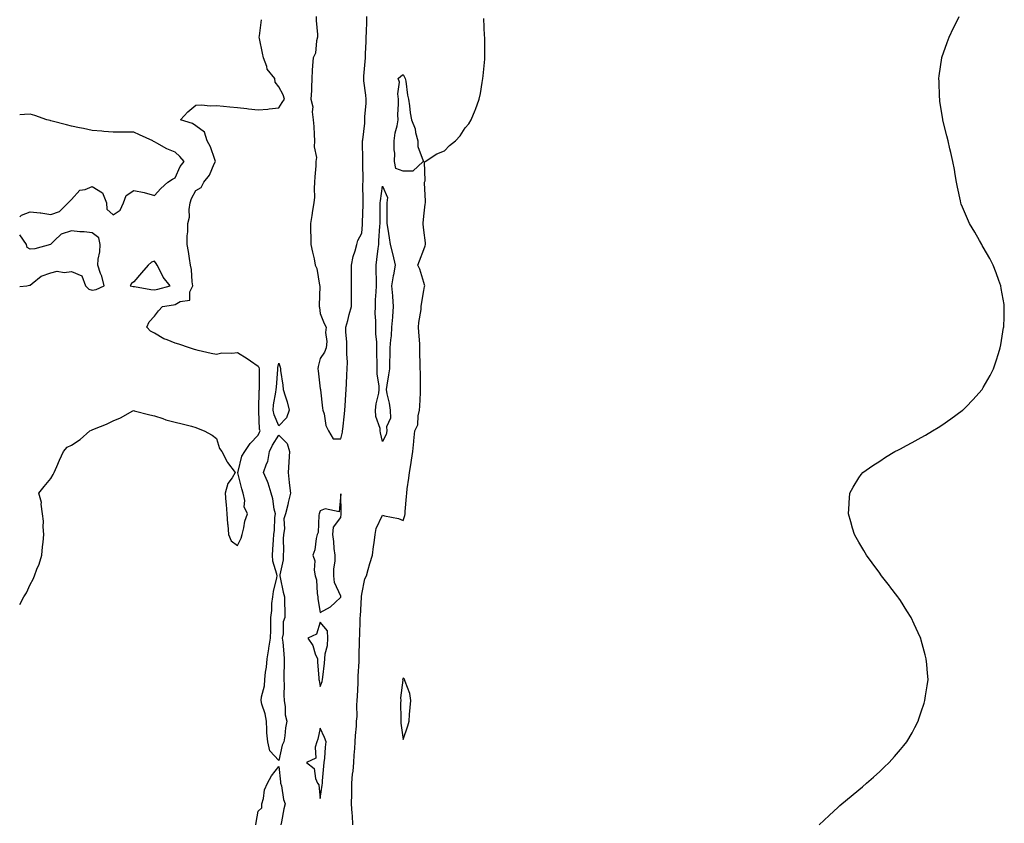
# Model space of a CAD drawing. Units: inches. Extents: x 910403 to 913043, y 7274138 to 7276778.
# Drawn here: x 910403 to 910878, y 7276003 to 7276390 of the extents above; entities that cross this region are included whole.
import ezdxf

# ---------------------------------------------------------------- set-up
doc = ezdxf.new("R2010")
doc.units = ezdxf.units.IN
doc.header["$MEASUREMENT"] = 0
doc.layers.add('Contour_91047274', color=7, linetype='Continuous', true_color=0x37f928)

msp = doc.modelspace()

# ---------------------------------------------------------------- linework, layer by layer
at = {"layer": 'Contour_91047274'}
for points in [[(910546.12, 7276391.92, 3306), (910546.09, 7276389.97, 3306), (910546.78, 7276383.19, 3306), (910546.76, 7276381.92, 3306), (910546.25, 7276380.12, 3306), (910545.8, 7276374.18, 3306), (910544.63, 7276371.92, 3306), (910544.38, 7276368.25, 3306), (910544.22, 7276365.75, 3306), (910543.97, 7276361.92, 3306), (910543.78, 7276357.65, 3306), (910543.78, 7276356.19, 3306), (910543.58, 7276351.92, 3306), (910544.46, 7276348.33, 3306), (910544.15, 7276345.82, 3306), (910544.67, 7276341.92, 3306), (910544.98, 7276338.84, 3306), (910545.1, 7276334.88, 3306), (910545.35, 7276331.92, 3306), (910545.13, 7276329, 3306), (910546.23, 7276323.74, 3306), (910545.98, 7276321.92, 3306), (910545.88, 7276319.75, 3306), (910545.43, 7276314.54, 3306), (910545.32, 7276311.92, 3306), (910545.05, 7276308.92, 3306), (910545.23, 7276304.73, 3306), (910544.9, 7276301.92, 3306), (910544.3, 7276298.17, 3306), (910544.07, 7276295.9, 3306), (910543.36, 7276291.92, 3306), (910543.4, 7276287.27, 3306), (910543.49, 7276286.48, 3306), (910543.54, 7276281.92, 3306), (910544.33, 7276278.2, 3306), (910545.05, 7276274.92, 3306), (910545.68, 7276271.92, 3306), (910546.35, 7276270.22, 3306), (910547.72, 7276262.25, 3306), (910547.82, 7276261.92, 3306), (910547.84, 7276261.71, 3306), (910547.54, 7276252.44, 3306), (910547.58, 7276251.92, 3306), (910547.64, 7276251.51, 3306), (910548.05, 7276248.54, 3306), (910549.91, 7276243.78, 3306), (910550.9, 7276241.92, 3306), (910550.58, 7276239.39, 3306), (910551.16, 7276235.03, 3306), (910550.91, 7276231.92, 3306), (910550.14, 7276229.83, 3306), (910548.05, 7276226.83, 3306), (910547.03, 7276222.95, 3306), (910546.91, 7276221.92, 3306), (910547.01, 7276220.88, 3306), (910548.05, 7276212.25, 3306), (910548.15, 7276212.02, 3306), (910548.18, 7276211.92, 3306), (910548.21, 7276211.76, 3306), (910549.09, 7276202.96, 3306), (910549.31, 7276201.92, 3306), (910549.88, 7276200.08, 3306), (910550.69, 7276194.56, 3306), (910552.04, 7276191.92, 3306), (910554.28, 7276188.14, 3306), (910558.05, 7276188.16, 3306)], [(910558.05, 7276188.16, 3306), (910558.74, 7276191.23, 3306), (910558.82, 7276191.92, 3306), (910558.93, 7276192.81, 3306), (910559.75, 7276200.22, 3306), (910559.98, 7276201.92, 3306), (910560.11, 7276203.98, 3306), (910560.48, 7276209.49, 3306), (910560.64, 7276211.92, 3306), (910560.74, 7276214.62, 3306), (910560.96, 7276219, 3306), (910561.08, 7276221.92, 3306), (910561.13, 7276225.01, 3306), (910560.87, 7276229.1, 3306), (910560.93, 7276231.92, 3306), (910560.96, 7276234.83, 3306), (910560.39, 7276239.59, 3306), (910560.43, 7276241.92, 3306), (910561.32, 7276245.19, 3306), (910561.96, 7276248.01, 3306), (910563.17, 7276251.92, 3306), (910563.14, 7276256.83, 3306), (910563.13, 7276257.01, 3306), (910563.1, 7276261.92, 3306), (910563.11, 7276266.85, 3306), (910563.11, 7276266.98, 3306), (910563.12, 7276271.92, 3306), (910563.96, 7276276.01, 3306), (910564.91, 7276278.79, 3306), (910565.72, 7276281.92, 3306), (910566.22, 7276283.76, 3306), (910568.05, 7276287.32, 3306), (910568.47, 7276291.49, 3306), (910568.51, 7276291.92, 3306), (910568.52, 7276292.39, 3306), (910568.76, 7276301.21, 3306), (910568.77, 7276301.92, 3306), (910568.81, 7276302.68, 3306), (910568.67, 7276311.3, 3306), (910568.71, 7276311.92, 3306), (910568.75, 7276312.62, 3306), (910568.59, 7276321.37, 3306), (910568.63, 7276321.92, 3306), (910568.66, 7276322.53, 3306), (910568.48, 7276331.49, 3306), (910568.5, 7276331.92, 3306), (910568.53, 7276332.4, 3306), (910569.53, 7276340.44, 3306), (910569.61, 7276341.92, 3306), (910569.65, 7276343.52, 3306), (910570.16, 7276349.81, 3306), (910570.21, 7276351.92, 3306), (910569.98, 7276353.85, 3306), (910569.15, 7276360.83, 3306), (910569.02, 7276361.92, 3306), (910569.11, 7276362.98, 3306), (910569.76, 7276370.21, 3306), (910569.92, 7276371.92, 3306), (910569.93, 7276373.8, 3306), (910570.23, 7276379.74, 3306), (910570.24, 7276381.92, 3306), (910570.34, 7276384.21, 3306), (910570.49, 7276389.48, 3306), (910570.6, 7276391.92, 3306)], [(910788.78, 7276001.92, 3304), (910793.6, 7276006.37, 3304), (910798.05, 7276010.37, 3304), (910798.87, 7276011.11, 3304), (910799.8, 7276011.92, 3304), (910804.3, 7276015.67, 3304), (910808.05, 7276018.7, 3304), (910809.79, 7276020.18, 3304), (910811.75, 7276021.92, 3304), (910815.11, 7276024.86, 3304), (910818.05, 7276027.63, 3304), (910820.29, 7276029.68, 3304), (910822.6, 7276031.92, 3304), (910825.21, 7276034.75, 3304), (910828.05, 7276038.13, 3304), (910829.78, 7276040.19, 3304), (910831.11, 7276041.92, 3304), (910833.67, 7276046.3, 3304), (910834.99, 7276048.86, 3304), (910836.64, 7276051.92, 3304), (910837.01, 7276052.96, 3304), (910838.05, 7276056.32, 3304), (910839.47, 7276060.5, 3304), (910839.88, 7276061.92, 3304), (910840.2, 7276064.08, 3304), (910840.97, 7276069, 3304), (910841.38, 7276071.92, 3304), (910841.11, 7276074.98, 3304), (910840.76, 7276079.21, 3304), (910840.5, 7276081.92, 3304), (910839.96, 7276083.83, 3304), (910838.05, 7276090.99, 3304), (910837.87, 7276091.74, 3304), (910837.83, 7276091.92, 3304), (910837.64, 7276092.33, 3304), (910834.77, 7276098.64, 3304), (910833.25, 7276101.92, 3304), (910831.21, 7276105.08, 3304), (910828.05, 7276110.07, 3304), (910827.34, 7276111.21, 3304), (910826.89, 7276111.92, 3304), (910823.02, 7276116.89, 3304), (910822.77, 7276117.19, 3304), (910818.99, 7276121.92, 3304), (910818.6, 7276122.48, 3304), (910818.05, 7276123.24, 3304), (910814.41, 7276128.29, 3304), (910811.76, 7276131.92, 3304), (910810.37, 7276134.24, 3304), (910808.05, 7276138.27, 3304), (910806.69, 7276140.56, 3304), (910805.92, 7276141.92, 3304), (910804.98, 7276144.99, 3304), (910804.11, 7276147.98, 3304), (910802.99, 7276151.92, 3304), (910803.26, 7276156.71, 3304), (910803.3, 7276157.16, 3304), (910803.57, 7276161.92, 3304), (910805.18, 7276164.79, 3304), (910808.05, 7276169.32, 3304), (910809.09, 7276170.88, 3304), (910809.94, 7276171.92, 3304), (910814.68, 7276175.29, 3304), (910818.05, 7276177.39, 3304), (910820.79, 7276179.18, 3304), (910825.32, 7276181.92, 3304), (910827.13, 7276182.84, 3304), (910828.05, 7276183.29, 3304), (910831, 7276184.87, 3304), (910833.66, 7276186.31, 3304), (910838.05, 7276188.66, 3304), (910840.09, 7276189.88, 3304), (910843.52, 7276191.92, 3304), (910846.35, 7276193.63, 3304), (910848.05, 7276194.67, 3304), (910852.31, 7276197.66, 3304), (910857.9, 7276201.77, 3304), (910858.05, 7276201.88, 3304), (910858.1, 7276201.92, 3304), (910859.71, 7276203.59, 3304), (910863, 7276206.97, 3304), (910867.47, 7276211.92, 3304), (910867.7, 7276212.27, 3304), (910868.05, 7276212.84, 3304), (910871.33, 7276218.65, 3304), (910872.99, 7276221.92, 3304), (910874.26, 7276225.71, 3304), (910875.36, 7276229.22, 3304), (910876.23, 7276231.92, 3304), (910876.5, 7276233.47, 3304), (910877.87, 7276241.74, 3304), (910877.9, 7276241.92, 3304), (910877.9, 7276242.07, 3304), (910878.05, 7276246.92, 3304), (910878.19, 7276251.77, 3304), (910878.2, 7276251.92, 3304), (910878.18, 7276252.05, 3304), (910878.05, 7276252.85, 3304), (910876.74, 7276260.61, 3304), (910876.46, 7276261.92, 3304), (910875.52, 7276264.45, 3304), (910874.25, 7276268.12, 3304), (910872.79, 7276271.92, 3304), (910871.21, 7276275.07, 3304), (910868.05, 7276280.63, 3304), (910867.57, 7276281.44, 3304), (910867.28, 7276281.92, 3304), (910866.23, 7276283.74, 3304), (910863.91, 7276287.78, 3304), (910861.45, 7276291.92, 3304), (910860.43, 7276294.3, 3304), (910858.05, 7276299.85, 3304), (910857.45, 7276301.32, 3304), (910857.23, 7276301.92, 3304), (910857.01, 7276302.96, 3304), (910855.65, 7276309.52, 3304), (910855.08, 7276311.92, 3304), (910854.43, 7276315.54, 3304), (910854.09, 7276317.96, 3304), (910853.36, 7276321.92, 3304), (910852.42, 7276326.29, 3304), (910851.95, 7276328.02, 3304), (910851.06, 7276331.92, 3304), (910850.48, 7276334.35, 3304), (910848.74, 7276341.23, 3304), (910848.57, 7276341.92, 3304), (910848.5, 7276342.38, 3304), (910848.05, 7276345.03, 3304), (910847.15, 7276351.02, 3304), (910847.01, 7276351.92, 3304), (910846.94, 7276353.03, 3304), (910846.7, 7276360.56, 3304), (910846.62, 7276361.92, 3304), (910846.75, 7276363.22, 3304), (910847.98, 7276371.85, 3304), (910847.99, 7276371.92, 3304), (910848.01, 7276371.97, 3304), (910848.05, 7276372.11, 3304), (910850.62, 7276379.35, 3304), (910851.56, 7276381.92, 3304), (910853.67, 7276386.3, 3304), (910854.89, 7276388.77, 3304), (910856.48, 7276391.92, 3304)], [(910403, 7276108.17, 3306), (910405.06, 7276111.92, 3306), (910406.25, 7276113.72, 3306), (910408.05, 7276117.89, 3306), (910409.58, 7276120.39, 3306), (910410.11, 7276121.92, 3306), (910411.34, 7276125.21, 3306), (910412.4, 7276127.57, 3306), (910413.67, 7276131.92, 3306), (910413.99, 7276135.98, 3306), (910414.33, 7276138.2, 3306), (910414.67, 7276141.92, 3306), (910414.32, 7276145.65, 3306), (910414.45, 7276148.32, 3306), (910413.97, 7276151.92, 3306), (910413.38, 7276156.59, 3306), (910413.52, 7276157.39, 3306), (910412.3, 7276161.92, 3306), (910414.82, 7276165.15, 3306), (910418.05, 7276168.9, 3306), (910419.13, 7276170.84, 3306), (910419.64, 7276171.92, 3306), (910420.92, 7276174.79, 3306), (910422.24, 7276177.73, 3306), (910424.1, 7276181.92, 3306), (910425.97, 7276183.99, 3306), (910428.05, 7276185.11, 3306), (910432.14, 7276187.83, 3306), (910436.9, 7276191.92, 3306), (910437.65, 7276192.31, 3306), (910438.05, 7276192.48, 3306), (910439.03, 7276192.9, 3306), (910444.87, 7276195.1, 3306), (910448.05, 7276196.8, 3306), (910451.73, 7276198.25, 3306), (910457.64, 7276201.52, 3306), (910458.05, 7276201.71, 3306), (910458.32, 7276201.65, 3306), (910465.84, 7276199.71, 3306), (910468.05, 7276199.18, 3306), (910472.09, 7276197.88, 3306), (910473.46, 7276197.33, 3306), (910478.05, 7276196.19, 3306), (910481.45, 7276195.32, 3306), (910485.85, 7276194.12, 3306), (910488.05, 7276193.54, 3306), (910489.14, 7276193.01, 3306), (910492.06, 7276191.92, 3306), (910495.94, 7276189.81, 3306), (910498.05, 7276188.21, 3306), (910499.51, 7276183.38, 3306), (910500.61, 7276181.92, 3306), (910503.07, 7276176.94, 3306), (910503.24, 7276176.72, 3306), (910506.98, 7276171.92, 3306), (910505.48, 7276169.35, 3306), (910503.43, 7276166.54, 3306), (910502.14, 7276161.92, 3306), (910502.5, 7276157.47, 3306), (910502.57, 7276156.44, 3306), (910502.95, 7276151.92, 3306), (910503.28, 7276147.15, 3306), (910503.4, 7276146.57, 3306), (910503.82, 7276141.92, 3306), (910505.03, 7276138.89, 3306), (910508.05, 7276136.67, 3306), (910509.81, 7276140.16, 3306), (910510.41, 7276141.92, 3306), (910511.2, 7276145.07, 3306), (910511.67, 7276148.31, 3306), (910512.87, 7276151.92, 3306), (910511.38, 7276155.25, 3306), (910511.58, 7276158.39, 3306), (910510.83, 7276161.92, 3306), (910510.14, 7276164.01, 3306), (910508.34, 7276171.63, 3306), (910508.26, 7276171.92, 3306), (910508.39, 7276172.26, 3306), (910510.27, 7276179.7, 3306), (910511.6, 7276181.92, 3306), (910514.17, 7276185.8, 3306), (910518.05, 7276189.85, 3306), (910518.67, 7276191.3, 3306), (910519.04, 7276191.92, 3306), (910518.81, 7276192.68, 3306), (910518.49, 7276201.48, 3306), (910518.4, 7276201.92, 3306), (910518.44, 7276202.31, 3306), (910518.64, 7276211.33, 3306), (910518.71, 7276211.92, 3306), (910518.73, 7276212.6, 3306), (910518.68, 7276221.29, 3306), (910518.71, 7276221.92, 3306), (910518.6, 7276222.47, 3306), (910518.05, 7276223.05, 3306), (910514.44, 7276225.53, 3306), (910512.81, 7276226.68, 3306), (910508.05, 7276229.63, 3306), (910505.32, 7276229.19, 3306), (910500.49, 7276229.48, 3306), (910498.05, 7276228.8, 3306), (910495.44, 7276229.31, 3306), (910489.19, 7276230.78, 3306), (910488.05, 7276231.02, 3306), (910487.32, 7276231.19, 3306), (910485.03, 7276231.92, 3306), (910479.88, 7276233.75, 3306), (910478.05, 7276234.19, 3306), (910474.12, 7276235.85, 3306), (910472.5, 7276236.37, 3306), (910468.05, 7276239.02, 3306), (910466.11, 7276239.98, 3306), (910464.36, 7276241.92, 3306), (910465.5, 7276244.47, 3306), (910468.05, 7276247.19, 3306), (910470.07, 7276249.9, 3306), (910471.93, 7276251.92, 3306), (910477.21, 7276252.76, 3306), (910478.05, 7276252.95, 3306), (910480.41, 7276254.28, 3306), (910485.05, 7276254.92, 3306), (910485.09, 7276258.96, 3306), (910486.49, 7276261.92, 3306), (910486.19, 7276263.79, 3306), (910485.91, 7276269.78, 3306), (910485.45, 7276271.92, 3306), (910484.92, 7276275.05, 3306), (910484.55, 7276278.42, 3306), (910483.88, 7276281.92, 3306), (910483.89, 7276286.08, 3306), (910484.07, 7276287.95, 3306), (910484.09, 7276291.92, 3306), (910484.97, 7276295.01, 3306), (910484.78, 7276298.66, 3306), (910485.33, 7276301.92, 3306), (910485.99, 7276303.98, 3306), (910488.05, 7276307.9, 3306), (910490.55, 7276309.41, 3306), (910491.91, 7276311.92, 3306), (910494.65, 7276315.32, 3306), (910496.9, 7276320.78, 3306), (910497.5, 7276321.92, 3306), (910497.1, 7276322.87, 3306), (910495.11, 7276328.97, 3306), (910493.43, 7276331.92, 3306), (910492.23, 7276336.1, 3306), (910488.05, 7276339.15, 3306), (910486.42, 7276340.3, 3306), (910480.56, 7276341.92, 3306), (910484.14, 7276345.83, 3306), (910488.05, 7276349.05, 3306), (910490.71, 7276349.26, 3306), (910494.93, 7276348.8, 3306), (910498.05, 7276348.98, 3306), (910501.35, 7276348.62, 3306), (910504.39, 7276348.26, 3306), (910508.05, 7276347.87, 3306), (910512.58, 7276347.39, 3306), (910513.42, 7276347.29, 3306), (910518.05, 7276346.81, 3306), (910522.78, 7276347.18, 3306), (910523.48, 7276347.35, 3306), (910528.05, 7276347.84, 3306), (910529.61, 7276350.36, 3306), (910530.81, 7276351.92, 3306), (910530.19, 7276354.07, 3306), (910528.05, 7276357.96, 3306), (910526.31, 7276360.18, 3306), (910526.21, 7276361.92, 3306), (910522.49, 7276366.36, 3306), (910522.25, 7276367.72, 3306), (910520.59, 7276371.92, 3306), (910520.21, 7276374.09, 3306), (910518.71, 7276381.26, 3306), (910518.59, 7276381.92, 3306), (910518.67, 7276382.55, 3306), (910519.66, 7276390.31, 3306)], [(910563.79, 7276001.92, 3305), (910563.54, 7276006.43, 3305), (910563.42, 7276007.29, 3305), (910563.2, 7276011.92, 3305), (910563.26, 7276016.71, 3305), (910563.27, 7276017.13, 3305), (910563.33, 7276021.92, 3305), (910563.69, 7276026.28, 3305), (910563.91, 7276027.79, 3305), (910564.3, 7276031.92, 3305), (910564.5, 7276035.46, 3305), (910564.78, 7276038.65, 3305), (910564.97, 7276041.92, 3305), (910565.03, 7276044.94, 3305), (910565.56, 7276049.44, 3305), (910565.62, 7276051.92, 3305), (910565.83, 7276054.15, 3305), (910565.76, 7276059.63, 3305), (910565.94, 7276061.92, 3305), (910565.98, 7276063.99, 3305), (910566.31, 7276070.18, 3305), (910566.35, 7276071.92, 3305), (910566.41, 7276073.56, 3305), (910566.84, 7276080.72, 3305), (910566.89, 7276081.92, 3305), (910566.88, 7276083.08, 3305), (910567.04, 7276090.91, 3305), (910567.03, 7276091.92, 3305), (910567.09, 7276092.88, 3305), (910567.36, 7276101.23, 3305), (910567.4, 7276101.92, 3305), (910567.43, 7276102.54, 3305), (910567.9, 7276111.77, 3305), (910567.91, 7276111.92, 3305), (910567.92, 7276112.06, 3305), (910568.05, 7276113.19, 3305), (910569.5, 7276120.47, 3305), (910570.31, 7276121.92, 3305), (910571.23, 7276125.09, 3305), (910571.97, 7276128, 3305), (910573.23, 7276131.92, 3305), (910573.75, 7276136.22, 3305), (910574, 7276137.87, 3305), (910574.52, 7276141.92, 3305), (910575.08, 7276144.89, 3305), (910578.05, 7276151.2, 3305), (910579.11, 7276150.86, 3305), (910585.84, 7276149.71, 3305), (910588.05, 7276148.61, 3305), (910588.87, 7276151.11, 3305), (910589.02, 7276151.92, 3305), (910589.09, 7276152.96, 3305), (910589.69, 7276160.28, 3305), (910589.8, 7276161.92, 3305), (910590.05, 7276163.91, 3305), (910590.83, 7276169.14, 3305), (910591.15, 7276171.92, 3305), (910591.73, 7276175.6, 3305), (910592.11, 7276177.86, 3305), (910592.72, 7276181.92, 3305), (910593.22, 7276186.75, 3305), (910593.27, 7276187.13, 3305), (910593.77, 7276191.92, 3305), (910595.08, 7276194.89, 3305), (910595.31, 7276199.19, 3305), (910596, 7276201.92, 3305), (910596.1, 7276203.87, 3305), (910596.39, 7276210.27, 3305), (910596.47, 7276211.92, 3305), (910596.36, 7276213.62, 3305), (910596.36, 7276220.23, 3305), (910596.22, 7276221.92, 3305), (910596.24, 7276223.73, 3305), (910596.11, 7276229.99, 3305), (910596.13, 7276231.92, 3305), (910596.04, 7276233.93, 3305), (910595.63, 7276239.5, 3305), (910595.53, 7276241.92, 3305), (910595.69, 7276244.28, 3305), (910596.69, 7276250.56, 3305), (910596.8, 7276251.92, 3305), (910596.91, 7276253.06, 3305), (910598.05, 7276259.65, 3305), (910598.44, 7276261.53, 3305), (910598.49, 7276261.92, 3305), (910598.44, 7276262.31, 3305), (910598.05, 7276263.5, 3305), (910596.1, 7276269.97, 3305), (910595.15, 7276271.92, 3305), (910595.95, 7276274.02, 3305), (910598.05, 7276279.51, 3305), (910598.71, 7276281.26, 3305), (910598.85, 7276281.92, 3305), (910598.82, 7276282.69, 3305), (910598.05, 7276288.8, 3305), (910597.75, 7276291.62, 3305), (910597.78, 7276291.92, 3305), (910597.78, 7276292.19, 3305), (910598.05, 7276295.47, 3305), (910598.74, 7276301.23, 3305), (910598.81, 7276301.92, 3305), (910598.91, 7276302.78, 3305), (910598.37, 7276311.6, 3305), (910598.43, 7276311.92, 3305), (910598.63, 7276312.5, 3305), (910598.3, 7276321.67, 3305), (910598.64, 7276321.92, 3305), (910604.4, 7276325.57, 3305), (910608.05, 7276327.09, 3305), (910610.36, 7276329.61, 3305), (910613.29, 7276331.92, 3305), (910615.63, 7276334.34, 3305), (910618.05, 7276338.11, 3305), (910619.83, 7276340.14, 3305), (910620.88, 7276341.92, 3305), (910622.83, 7276346.71, 3305), (910622.97, 7276347, 3305), (910624.72, 7276351.92, 3305), (910625.36, 7276354.62, 3305), (910626.18, 7276360.05, 3305), (910626.56, 7276361.92, 3305), (910626.71, 7276363.26, 3305), (910627.43, 7276371.3, 3305), (910627.5, 7276371.92, 3305), (910627.47, 7276372.5, 3305), (910627.51, 7276381.38, 3305), (910627.49, 7276381.92, 3305), (910627.38, 7276382.58, 3305), (910627.04, 7276390.91, 3305)], [(910403, 7276295.16, 3307), (910403.91, 7276296.06, 3307), (910408.05, 7276297.59, 3307), (910412.86, 7276297.11, 3307), (910413.28, 7276297.15, 3307), (910418.05, 7276296.38, 3307), (910422.15, 7276297.82, 3307), (910426.32, 7276301.92, 3307), (910427.23, 7276302.74, 3307), (910428.05, 7276303.57, 3307), (910431.97, 7276308, 3307), (910434.55, 7276308.41, 3307), (910438.05, 7276309.9, 3307), (910442.93, 7276306.8, 3307), (910444.92, 7276301.92, 3307), (910445.04, 7276298.91, 3307), (910448.05, 7276296.11, 3307), (910451.56, 7276298.41, 3307), (910453.03, 7276301.92, 3307), (910454.42, 7276305.55, 3307), (910458.05, 7276307.89, 3307), (910463.04, 7276306.93, 3307), (910463.06, 7276306.93, 3307), (910468.05, 7276305.45, 3307), (910471.1, 7276308.87, 3307), (910474.46, 7276311.92, 3307), (910476.68, 7276313.29, 3307), (910478.05, 7276313.99, 3307), (910480.49, 7276319.48, 3307), (910482.43, 7276321.92, 3307), (910480.36, 7276324.23, 3307), (910478.05, 7276326.43, 3307), (910474.08, 7276327.95, 3307), (910469.26, 7276330.71, 3307), (910468.05, 7276331.32, 3307), (910467.64, 7276331.51, 3307), (910467.31, 7276331.92, 3307), (910460.82, 7276334.69, 3307), (910458.05, 7276335.99, 3307), (910453.92, 7276336.05, 3307), (910452.14, 7276336, 3307), (910448.05, 7276336.07, 3307), (910443.54, 7276336.43, 3307), (910442.63, 7276336.49, 3307), (910438.05, 7276336.88, 3307), (910433.86, 7276337.73, 3307), (910431.82, 7276338.14, 3307), (910428.05, 7276338.91, 3307), (910425.65, 7276339.52, 3307), (910418.61, 7276341.35, 3307), (910418.05, 7276341.5, 3307), (910417.76, 7276341.63, 3307), (910416.15, 7276341.92, 3307), (910410.23, 7276344.1, 3307), (910408.05, 7276344.8, 3307), (910405.38, 7276344.59, 3307), (910403, 7276344.35, 3307)], [(910403, 7276261.66, 3307), (910406.46, 7276261.92, 3307), (910407.78, 7276262.19, 3307), (910408.05, 7276262.18, 3307), (910409.09, 7276262.96, 3307), (910413.4, 7276266.57, 3307), (910418.05, 7276268.17, 3307), (910421.01, 7276268.96, 3307), (910424.54, 7276268.41, 3307), (910428.05, 7276268.87, 3307), (910432.93, 7276266.8, 3307), (910434.74, 7276261.92, 3307), (910436.43, 7276260.3, 3307), (910438.05, 7276259.79, 3307), (910439.84, 7276260.13, 3307), (910443.77, 7276261.92, 3307), (910442.68, 7276266.55, 3307), (910442.07, 7276267.9, 3307), (910440.73, 7276271.92, 3307), (910440.88, 7276274.74, 3307), (910441.73, 7276278.25, 3307), (910441.85, 7276281.92, 3307), (910441.26, 7276285.13, 3307), (910438.05, 7276287.49, 3307), (910434.12, 7276287.98, 3307), (910431.95, 7276288.01, 3307), (910428.05, 7276288.42, 3307), (910423.09, 7276286.87, 3307), (910419.87, 7276283.74, 3307), (910418.05, 7276282.02, 3307), (910417.99, 7276281.98, 3307), (910417.79, 7276281.92, 3307), (910410.23, 7276279.74, 3307), (910408.05, 7276279.63, 3307), (910406.57, 7276280.45, 3307), (910406.24, 7276281.92, 3307), (910403, 7276286.5, 3307)], [(910516.96, 7276001.92, 3305), (910517.06, 7276002.91, 3305), (910518.05, 7276008.43, 3305), (910519.88, 7276010.09, 3305), (910519.92, 7276011.92, 3305), (910520.66, 7276014.54, 3305), (910521.14, 7276018.82, 3305), (910522.54, 7276021.92, 3305), (910524.45, 7276025.52, 3305), (910528.05, 7276030, 3305), (910528.81, 7276022.68, 3305), (910528.94, 7276021.92, 3305), (910529.29, 7276020.68, 3305), (910530.25, 7276014.12, 3305), (910531.16, 7276011.92, 3305), (910530.47, 7276009.5, 3305), (910529.43, 7276003.3, 3305), (910529.1, 7276001.92, 3305)]]:
    msp.add_polyline3d(points, dxfattribs=at)
for points in [[(910588.05, 7276317.25, 3305), (910584.58, 7276318.45, 3305), (910583.85, 7276321.92, 3305), (910584, 7276325.97, 3305), (910583.68, 7276327.55, 3305), (910583.78, 7276331.92, 3305), (910584.19, 7276335.78, 3305), (910585.15, 7276339.02, 3305), (910585.59, 7276341.92, 3305), (910585.54, 7276344.43, 3305), (910585.9, 7276349.76, 3305), (910585.85, 7276351.92, 3305), (910585.42, 7276354.55, 3305), (910586.31, 7276360.18, 3305), (910585.67, 7276361.92, 3305), (910586.89, 7276363.08, 3305), (910588.05, 7276363.79, 3305), (910588.75, 7276362.62, 3305), (910589.01, 7276361.92, 3305), (910589.29, 7276360.68, 3305), (910590.09, 7276353.95, 3305), (910590.68, 7276351.92, 3305), (910591.18, 7276348.79, 3305), (910591.51, 7276345.38, 3305), (910592.16, 7276341.92, 3305), (910593.81, 7276337.68, 3305), (910594.09, 7276335.88, 3305), (910595.21, 7276331.92, 3305), (910595.22, 7276329.09, 3305), (910597.79, 7276322.18, 3305), (910597.79, 7276321.92, 3305), (910592.77, 7276317.2, 3305)], [(910578.05, 7276186.83, 3305), (910577.13, 7276191, 3305), (910577.05, 7276191.92, 3305), (910576.9, 7276193.07, 3305), (910574.94, 7276198.81, 3305), (910574.69, 7276201.92, 3305), (910575.07, 7276204.9, 3305), (910576.28, 7276210.15, 3305), (910576.55, 7276211.92, 3305), (910576.45, 7276213.52, 3305), (910575.6, 7276219.48, 3305), (910575.47, 7276221.92, 3305), (910575.51, 7276224.47, 3305), (910575.31, 7276229.18, 3305), (910575.34, 7276231.92, 3305), (910575.3, 7276234.67, 3305), (910574.91, 7276238.78, 3305), (910574.87, 7276241.92, 3305), (910574.91, 7276245.06, 3305), (910574.61, 7276248.48, 3305), (910574.65, 7276251.92, 3305), (910574.76, 7276255.2, 3305), (910575.07, 7276258.94, 3305), (910575.19, 7276261.92, 3305), (910575.15, 7276264.81, 3305), (910575.08, 7276268.95, 3305), (910575.05, 7276271.92, 3305), (910575.34, 7276274.63, 3305), (910576.02, 7276279.89, 3305), (910576.25, 7276281.92, 3305), (910576.39, 7276283.57, 3305), (910576.88, 7276290.75, 3305), (910576.98, 7276291.92, 3305), (910576.99, 7276292.97, 3305), (910577.01, 7276300.88, 3305), (910577.03, 7276301.92, 3305), (910577.08, 7276302.89, 3305), (910578.05, 7276310.02, 3305), (910580.59, 7276304.46, 3305), (910580.26, 7276301.92, 3305), (910580.21, 7276299.75, 3305), (910580.25, 7276294.12, 3305), (910580.2, 7276291.92, 3305), (910580.66, 7276289.31, 3305), (910581.24, 7276285.1, 3305), (910581.83, 7276281.92, 3305), (910583.06, 7276276.93, 3305), (910583.06, 7276276.9, 3305), (910584.23, 7276271.92, 3305), (910583.34, 7276267.21, 3305), (910583.21, 7276266.76, 3305), (910582.51, 7276261.92, 3305), (910582.86, 7276257.12, 3305), (910582.9, 7276256.77, 3305), (910583.22, 7276251.92, 3305), (910582.91, 7276247.07, 3305), (910582.86, 7276246.73, 3305), (910582.52, 7276241.92, 3305), (910582.23, 7276237.74, 3305), (910581.99, 7276235.86, 3305), (910581.69, 7276231.92, 3305), (910581.65, 7276228.32, 3305), (910581.49, 7276225.36, 3305), (910581.45, 7276221.92, 3305), (910581, 7276218.97, 3305), (910580.13, 7276213.99, 3305), (910579.8, 7276211.92, 3305), (910580.15, 7276209.82, 3305), (910581.36, 7276205.23, 3305), (910581.8, 7276201.92, 3305), (910581.92, 7276198.05, 3305), (910579.96, 7276193.83, 3305), (910580.13, 7276191.92, 3305), (910579.87, 7276190.1, 3305)], [(910468.05, 7276260.03, 3307), (910469.63, 7276260.34, 3307), (910475.64, 7276261.92, 3307), (910472.21, 7276266.07, 3307), (910470.82, 7276269.15, 3307), (910469.31, 7276271.92, 3307), (910468.86, 7276272.73, 3307), (910468.05, 7276273.82, 3307), (910466.6, 7276273.37, 3307), (910465.07, 7276271.92, 3307), (910461.81, 7276268.16, 3307), (910458.05, 7276263.76, 3307), (910456.94, 7276263.02, 3307), (910456.33, 7276261.92, 3307), (910457.72, 7276261.59, 3307), (910458.05, 7276261.58, 3307), (910458.41, 7276261.56, 3307), (910466.22, 7276260.09, 3307)], [(910528.05, 7276194.43, 3305), (910525.76, 7276199.63, 3305), (910525.31, 7276201.92, 3305), (910525.55, 7276204.42, 3305), (910526.69, 7276210.56, 3305), (910526.84, 7276211.92, 3305), (910526.89, 7276213.08, 3305), (910527.61, 7276221.48, 3305), (910527.63, 7276221.92, 3305), (910527.51, 7276222.46, 3305), (910528.05, 7276224.59, 3305), (910528.73, 7276222.6, 3305), (910528.83, 7276221.92, 3305), (910528.92, 7276221.05, 3305), (910530.04, 7276213.9, 3305), (910530.23, 7276211.92, 3305), (910531.06, 7276208.9, 3305), (910532.06, 7276205.93, 3305), (910533, 7276201.92, 3305), (910531.69, 7276198.28, 3305)], [(910528.05, 7276032.86, 3305), (910523.71, 7276037.58, 3305), (910522.68, 7276041.92, 3305), (910522.34, 7276046.21, 3305), (910522.35, 7276047.62, 3305), (910522.05, 7276051.92, 3305), (910521.48, 7276055.35, 3305), (910519.92, 7276060.05, 3305), (910519.51, 7276061.92, 3305), (910519.71, 7276063.58, 3305), (910521.09, 7276068.88, 3305), (910521.36, 7276071.92, 3305), (910521.65, 7276075.52, 3305), (910522.1, 7276077.88, 3305), (910522.36, 7276081.92, 3305), (910523.19, 7276086.78, 3305), (910523.26, 7276087.13, 3305), (910524.1, 7276091.92, 3305), (910524.13, 7276095.84, 3305), (910524.13, 7276098, 3305), (910524.16, 7276101.92, 3305), (910524.63, 7276105.34, 3305), (910524.76, 7276108.63, 3305), (910525.14, 7276111.92, 3305), (910525.53, 7276114.45, 3305), (910527.13, 7276120.99, 3305), (910527.29, 7276121.92, 3305), (910527.16, 7276122.81, 3305), (910525.23, 7276129.1, 3305), (910524.95, 7276131.92, 3305), (910525.23, 7276134.73, 3305), (910525.44, 7276139.31, 3305), (910525.68, 7276141.92, 3305), (910525.96, 7276144.01, 3305), (910526.19, 7276150.06, 3305), (910526.4, 7276151.92, 3305), (910525.88, 7276154.1, 3305), (910525.23, 7276159.11, 3305), (910524.31, 7276161.92, 3305), (910522.88, 7276166.74, 3305), (910522.53, 7276167.44, 3305), (910520.7, 7276171.92, 3305), (910522.08, 7276175.95, 3305), (910522.8, 7276177.16, 3305), (910523.54, 7276181.92, 3305), (910525.01, 7276184.97, 3305), (910528.05, 7276189.89, 3305), (910532.01, 7276185.88, 3305), (910533.25, 7276181.92, 3305), (910532.97, 7276177, 3305), (910532.94, 7276176.81, 3305), (910532.62, 7276171.92, 3305), (910533.02, 7276166.95, 3305), (910533.01, 7276166.87, 3305), (910533.71, 7276161.92, 3305), (910532.61, 7276157.37, 3305), (910532.35, 7276156.22, 3305), (910531.33, 7276151.92, 3305), (910530.51, 7276149.47, 3305), (910530.75, 7276144.62, 3305), (910530.25, 7276141.92, 3305), (910530.12, 7276139.86, 3305), (910530.32, 7276134.2, 3305), (910530.2, 7276131.92, 3305), (910530.18, 7276129.79, 3305), (910528.6, 7276122.47, 3305), (910528.59, 7276121.92, 3305), (910528.76, 7276121.21, 3305), (910530.19, 7276114.06, 3305), (910530.76, 7276111.92, 3305), (910530.82, 7276109.16, 3305), (910530.96, 7276104.82, 3305), (910531.01, 7276101.92, 3305), (910530.2, 7276099.76, 3305), (910530.2, 7276094.08, 3305), (910529.74, 7276091.92, 3305), (910529.93, 7276090.04, 3305), (910530.42, 7276084.29, 3305), (910530.67, 7276081.92, 3305), (910530.64, 7276079.33, 3305), (910530.55, 7276074.42, 3305), (910530.52, 7276071.92, 3305), (910530.63, 7276069.33, 3305), (910530.55, 7276064.42, 3305), (910530.67, 7276061.92, 3305), (910531.2, 7276058.77, 3305), (910531.11, 7276054.99, 3305), (910531.93, 7276051.92, 3305), (910531.27, 7276048.7, 3305), (910530.95, 7276044.82, 3305), (910530.47, 7276041.92, 3305), (910529.75, 7276040.22, 3305)], [(910558.05, 7276111.71, 3306), (910558.06, 7276111.91, 3306), (910558.06, 7276111.93, 3306), (910558.05, 7276112.14, 3306), (910554.87, 7276118.74, 3306), (910554.61, 7276121.92, 3306), (910554.65, 7276125.33, 3306), (910555.19, 7276129.06, 3306), (910555.22, 7276131.92, 3306), (910554.76, 7276135.2, 3306), (910554.69, 7276138.56, 3306), (910554.06, 7276141.92, 3306), (910554.52, 7276145.45, 3306), (910558.05, 7276150.09, 3306), (910558.15, 7276151.82, 3306), (910558.15, 7276151.92, 3306), (910558.16, 7276152.03, 3306), (910558.05, 7276161.63, 3306), (910557.16, 7276152.81, 3306), (910550.44, 7276154.31, 3306), (910548.05, 7276153.43, 3306), (910547.66, 7276152.31, 3306), (910547.57, 7276151.92, 3306), (910547.39, 7276151.26, 3306), (910547.07, 7276142.9, 3306), (910546.56, 7276141.92, 3306), (910546.06, 7276139.93, 3306), (910545.51, 7276134.46, 3306), (910544.55, 7276131.92, 3306), (910545.39, 7276129.26, 3306), (910545.16, 7276124.8, 3306), (910545.68, 7276121.92, 3306), (910546.19, 7276120.06, 3306), (910546.57, 7276113.4, 3306), (910546.85, 7276111.92, 3306), (910546.95, 7276110.82, 3306), (910548.05, 7276104.33, 3306), (910552.98, 7276106.99, 3306), (910555.27, 7276109.15, 3306)], [(910548.05, 7276068.61, 3306), (910549, 7276070.96, 3306), (910549.12, 7276071.92, 3306), (910549.25, 7276073.12, 3306), (910550.11, 7276079.86, 3306), (910550.33, 7276081.92, 3306), (910550.47, 7276084.34, 3306), (910551.6, 7276088.37, 3306), (910551.74, 7276091.92, 3306), (910551.57, 7276095.44, 3306), (910548.05, 7276099.68, 3306), (910546.18, 7276093.8, 3306), (910542.1, 7276091.92, 3306), (910544.52, 7276088.39, 3306), (910545.66, 7276084.3, 3306), (910546.67, 7276081.92, 3306), (910546.72, 7276080.58, 3306), (910547.34, 7276072.62, 3306), (910547.37, 7276071.92, 3306), (910547.56, 7276071.42, 3306)], [(910588.05, 7276042.99, 3305), (910590.33, 7276049.64, 3305), (910590.89, 7276051.92, 3305), (910591.19, 7276055.05, 3305), (910591.5, 7276058.47, 3305), (910591.83, 7276061.92, 3305), (910591.3, 7276065.17, 3305), (910589, 7276070.97, 3305), (910588.77, 7276071.92, 3305), (910588.49, 7276072.36, 3305), (910588.05, 7276072.61, 3305), (910587.86, 7276072.11, 3305), (910587.83, 7276071.92, 3305), (910587.85, 7276071.71, 3305), (910586.8, 7276063.17, 3305), (910586.88, 7276061.92, 3305), (910586.77, 7276060.64, 3305), (910587.01, 7276052.96, 3305), (910586.9, 7276051.92, 3305), (910586.98, 7276050.85, 3305)], [(910548.05, 7276014.55, 3306), (910549, 7276020.97, 3306), (910549.1, 7276021.92, 3306), (910549.21, 7276023.08, 3306), (910549.79, 7276030.17, 3306), (910549.97, 7276031.92, 3306), (910550.19, 7276034.06, 3306), (910550.66, 7276039.31, 3306), (910550.93, 7276041.92, 3306), (910550.18, 7276044.05, 3306), (910548.05, 7276048.56, 3306), (910546.81, 7276043.15, 3306), (910546.45, 7276041.92, 3306), (910545.53, 7276039.39, 3306), (910545.99, 7276033.97, 3306), (910541.43, 7276031.92, 3306), (910545.1, 7276028.97, 3306), (910545.81, 7276024.17, 3306), (910546.77, 7276021.92, 3306), (910547.35, 7276021.22, 3306)]]:
    msp.add_polyline3d(points, close=True, dxfattribs=at)

doc.saveas('drawing.dxf')
